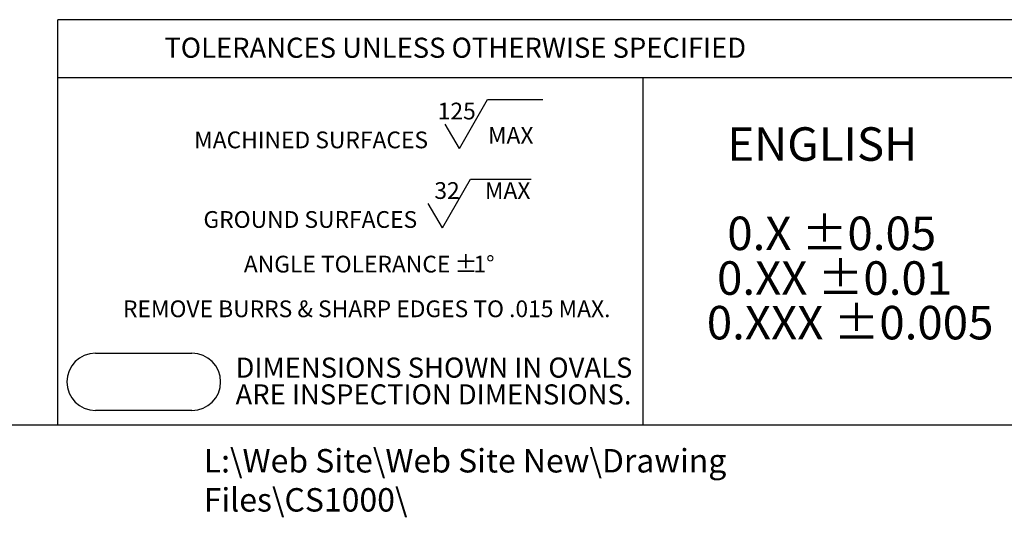
# Model space of a CAD drawing. Units: inches. Extents: x 0 to 43.7, y -0.2 to 33.8.
# Drawn here: x 15 to 27.2, y -0.2 to 5.9 of the extents above; entities that cross this region are included whole.
import ezdxf

# ---------------------------------------------------------------- set-up
doc = ezdxf.new("R2010")
doc.units = ezdxf.units.IN
doc.header["$LTSCALE"] = 4
doc.header["$MEASUREMENT"] = 0
for name, color, linetype in [('BORDER_MELTRIC', 7, 'Continuous'), ('BORDER_TITLE_LINES', 7, 'Continuous'), ('BORDER_TITLE_TEXT', 7, 'Continuous')]:
    doc.layers.add(name, color=color, linetype=linetype)
doc.styles.add('SLDTEXTSTYLE0', font='GOTHIC.TTF', dxfattribs={"width": 0.913})
doc.styles.add('SLDTEXTSTYLE1', font='ARIAL.TTF', dxfattribs={"width": 0.948})

# ---------------------------------------------------------------- blocks, each defined once
blk = doc.blocks.new('SW_NOTE_1')
at = {"layer": 'BORDER_TITLE_TEXT', "color": 0}
for p, q in [((3.435, 0.059), (3.785, 0.666)), ((3.785, 0.666), (4.472, 0.666)), ((3.435, 0.059), (3.259, 0.362)), ((3.222, -0.93), (3.572, -0.324)), ((3.572, -0.324), (4.328, -0.324)), ((3.222, -0.93), (3.047, -0.627))]:
    blk.add_line(p, q, dxfattribs=at)
at = {"layer": 'BORDER_TITLE_TEXT', "color": 0, "attachment_point": 2}
for s, insert, char_height, style in [('125', (3.401, 0.628), 0.2083, 'SLDTEXTSTYLE0'), ('MACHINED SURFACES ', (1.589, 0.269), 0.20833, 'SLDTEXTSTYLE1'), ('  MAX', (4.009, 0.325), 0.2083, 'SLDTEXTSTYLE0'), ('32', (3.28, -0.361), 0.2083, 'SLDTEXTSTYLE0'), ('  MAX', (3.971, -0.361), 0.2083, 'SLDTEXTSTYLE0'), ('GROUND SURFACES ', (1.579, -0.721), 0.20833, 'SLDTEXTSTYLE1'), ('ANGLE TOLERANCE ', (2.037, -1.276), 0.20833, 'SLDTEXTSTYLE1'), ('%%p', (3.515, -1.276), 0.2083, 'SLDTEXTSTYLE1'), ('1°', (3.74, -1.276), 0.2083, 'SLDTEXTSTYLE1'), ('REMOVE BURRS & SHARP EDGES TO .015 MAX.', (2.281, -1.832), 0.20833, 'SLDTEXTSTYLE1')]:
    blk.add_mtext(s, dxfattribs=dict(at, insert=insert, char_height=char_height, style=style))
blk = doc.blocks.new('SW_NOTE_0')
at = {"layer": 'BORDER_TITLE_TEXT', "color": 0, "char_height": 0.25, "attachment_point": 1, "style": 'SLDTEXTSTYLE0'}
for s, insert in [('DIMENSIONS SHOWN IN OVALS', (0, 0.319)), ('ARE INSPECTION DIMENSIONS.', (0, -0.014))]:
    blk.add_mtext(s, dxfattribs=dict(at, insert=insert))
blk = doc.blocks.new('Block2')
at = {"layer": 'BORDER_TITLE_LINES'}
blk.add_arc((2.85, 1.655), 0.357, 270, 90, dxfattribs=at)
at = {"layer": 'BORDER_TITLE_TEXT'}
for p, q in [((1.65, 2.012), (2.85, 2.012)), ((2.85, 1.299), (1.65, 1.299))]:
    blk.add_line(p, q, dxfattribs=at)
blk.add_arc((1.65, 1.655), 0.357, 90, 270, dxfattribs=at)
at = {"layer": 'BORDER_TITLE_TEXT', "color": 7}
blk.add_blockref('SW_NOTE_0', (3.393, 1.638), dxfattribs=at)
blk = doc.blocks.new('Block11')
at = {"color": 7, "linetype": 'Continuous'}
blk.add_blockref('Block2', (-1.293, -1.299), dxfattribs=at)
at = {"layer": 'BORDER_TITLE_TEXT', "color": 7}
blk.add_blockref('SW_NOTE_1', (1.451, 3.201), dxfattribs=at)
blk = doc.blocks.new('SW_NOTE_2')
at = {"layer": 'BORDER_TITLE_TEXT', "color": 0, "attachment_point": 1, "style": 'SLDTEXTSTYLE1'}
for s, insert, char_height in [('  ENGLISH', (0, 0.537), 0.4167), ('  0.X ±0.05', (0, -0.574), 0.41667), (' 0.XX ±0.01', (0, -1.13), 0.41667), ('0.XXX ±0.005', (0, -1.685), 0.41667)]:
    blk.add_mtext(s, dxfattribs=dict(at, insert=insert, char_height=char_height))
blk = doc.blocks.new('Block12')
at = {"layer": 'BORDER_TITLE_TEXT', "color": 7}
blk.add_blockref('SW_NOTE_2', (0.006, 2.222), dxfattribs=at)

msp = doc.modelspace()

# ---------------------------------------------------------------- linework, layer by layer
at = {"layer": 'BORDER_MELTRIC'}
msp.add_line((0.7862, 0.9116), (43.2138, 0.9116), dxfattribs=at)
at = {"layer": 'BORDER_TITLE_LINES'}
for p, q in [((27.4171, 5.9498), (15.4677, 5.9498)), ((15.4677, 0.9116), (15.4677, 5.9498)), ((15.4677, 5.2293), (27.4171, 5.2293))]:
    msp.add_line(p, q, dxfattribs=at)
at = {"layer": 'BORDER_TITLE_TEXT'}
msp.add_line((22.7541, 0.9116), (22.7541, 5.2293), dxfattribs=at)

# ---------------------------------------------------------------- block references
at = {"color": 7, "linetype": 'Continuous'}
for name, p in [('Block11', (15.581, 1.0886)), ('Block12', (23.5383, 1.8525))]:
    msp.add_blockref(name, p, dxfattribs=at)

# ---------------------------------------------------------------- texts
at = {"layer": 'BORDER_TITLE_TEXT', "attachment_point": 1}
for s, insert, char_height, style in [('TOLERANCES UNLESS OTHERWISE SPECIFIED', (16.7951, 5.7261), 0.25, 'SLDTEXTSTYLE1'), ('L:\\\\Web Site\\\\Web Site New\\\\Drawing Files\\\\CS1000\\\\', (17.2848, 0.6088), 0.291667, 'SLDTEXTSTYLE0')]:
    msp.add_mtext(s, dxfattribs=dict(at, insert=insert, char_height=char_height, style=style))

doc.saveas('drawing.dxf')
